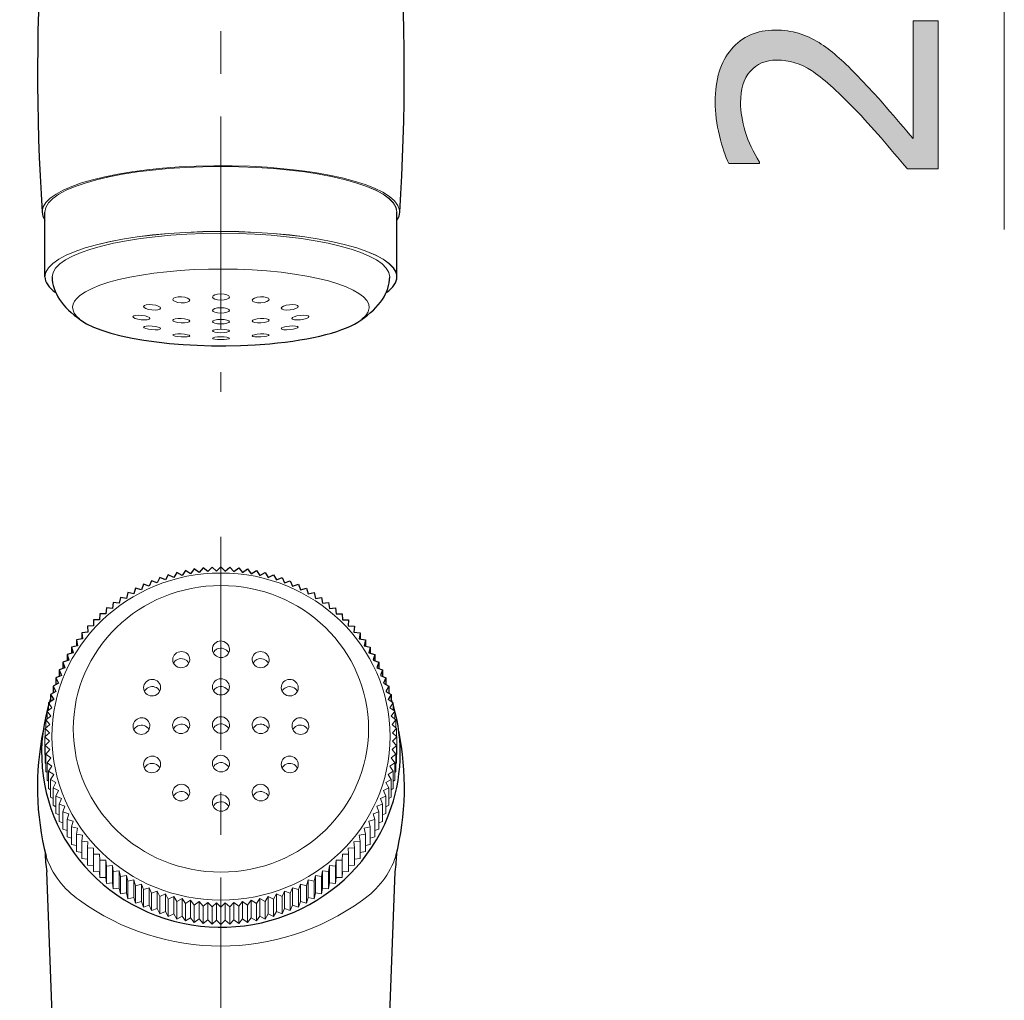
# Model space of a CAD drawing. Units: inches. Extents: x 5 to 63, y 5 to 46.9.
# Drawn here: x 28.3 to 34.1, y 29.8 to 35.5 of the extents above; entities that cross this region are included whole.
import ezdxf

# ---------------------------------------------------------------- set-up
doc = ezdxf.new("R2010")
doc.units = ezdxf.units.IN
doc.header["$MEASUREMENT"] = 0
doc.linetypes.add('CENTER', pattern=[2, 1.25, -0.25, 0.25, -0.25])
for name, color, linetype, lineweight in [('BENDA', 7, 'Continuous', 30), ('BIDANG', 7, 'Continuous', 13), ('CENTER', 7, 'CENTER', 13)]:
    doc.layers.add(name, color=color, linetype=linetype, lineweight=lineweight)

msp = doc.modelspace()

# ---------------------------------------------------------------- hatches: boundary and pattern name
at = {"layer": 'BIDANG'}
h = msp.add_hatch(color=256, dxfattribs=at)
h.dxf.hatch_style = 2
edge = h.paths.add_edge_path()
edge.add_spline(control_points=[(33.7178, 35.5141), (33.7178, 35.5141), (33.7178, 34.6454), (33.7178, 34.6454), (33.7178, 34.6454), (33.5377, 34.6454), (33.5377, 34.6454), (33.486, 34.7059), (33.4343, 34.7662), (33.3826, 34.8268), (33.331, 34.8874), (33.2796, 34.9439), (33.2283, 34.9961), (33.1215, 35.1066), (33.0367, 35.182), (32.9737, 35.2228), (32.911, 35.2637), (32.8431, 35.284), (32.7701, 35.284), (32.7033, 35.284), (32.6512, 35.2621), (32.6137, 35.218), (32.5761, 35.1741), (32.5572, 35.1128), (32.5572, 35.034), (32.5572, 34.9818), (32.5665, 34.9252), (32.5847, 34.8644), (32.603, 34.8034), (32.6313, 34.744), (32.6692, 34.6859), (32.6692, 34.6859), (32.6692, 34.6773), (32.6692, 34.6773), (32.6692, 34.6773), (32.4883, 34.6773), (32.4883, 34.6773), (32.4683, 34.7181), (32.4497, 34.7726), (32.4332, 34.8406), (32.4163, 34.9088), (32.408, 34.9746), (32.408, 35.0383), (32.408, 35.1699), (32.4397, 35.2731), (32.5034, 35.3477), (32.5668, 35.4225), (32.653, 35.4599), (32.7615, 35.4599), (32.8101, 35.4599), (32.8559, 35.4536), (32.8979, 35.4412), (32.9403, 35.4288), (32.9802, 35.4106), (33.0181, 35.3865), (33.0536, 35.3641), (33.0888, 35.3379), (33.1232, 35.3078), (33.1577, 35.2776), (33.1959, 35.2409), (33.2379, 35.1979), (33.2982, 35.1364), (33.3568, 35.073), (33.4133, 35.0073), (33.4698, 34.9419), (33.5222, 34.8807), (33.5704, 34.8239), (33.5704, 34.8239), (33.5704, 35.5141), (33.5704, 35.5141), (33.5704, 35.5141), (33.7178, 35.5141), (33.7178, 35.5141)], knot_values=[0, 0, 0, 0, 1, 1, 1, 2, 2, 2, 3, 3, 3, 4, 4, 4, 5, 5, 5, 6, 6, 6, 7, 7, 7, 8, 8, 8, 9, 9, 9, 10, 10, 10, 11, 11, 11, 12, 12, 12, 13, 13, 13, 14, 14, 14, 15, 15, 15, 16, 16, 16, 17, 17, 17, 18, 18, 18, 19, 19, 19, 20, 20, 20, 21, 21, 21, 22, 22, 22, 23, 23, 23, 24, 24, 24, 24], degree=3, periodic=0)
h = msp.add_hatch(dxfattribs=at)
h.set_pattern_fill('AI_USER_DEFINED_HATCH', scale=10, angle=45, style=0, pattern_type=0)
h.set_pattern_definition([(45, (0, 0), (-7.071, 7.071), [])])
edge = h.paths.add_edge_path()
edge.add_spline(control_points=[(30.5392, 34.3922), (30.5392, 34.5402), (30.0764, 34.6597), (29.5057, 34.6597), (29.5057, 34.6597), (29.5057, 34.2784), (29.5057, 34.2784), (30.0764, 34.2784), (30.5392, 34.1588), (30.5392, 34.0114), (30.5392, 34.0114), (30.5392, 34.3922), (30.5392, 34.3922), (30.5392, 34.3922), (30.5392, 34.3922), (30.5392, 34.3922)], knot_values=[0, 0, 0, 0, 1, 1, 1, 2, 2, 2, 3, 3, 3, 4, 4, 4, 5, 5, 5, 5], degree=3, periodic=0)
edge = h.paths.add_edge_path()
edge.add_spline(control_points=[(29.5057, 34.6597), (28.9348, 34.6597), (28.4723, 34.5402), (28.4723, 34.3922), (28.4723, 34.3922), (28.4723, 34.0114), (28.4723, 34.0114), (28.4723, 34.1588), (28.9348, 34.2784), (29.5057, 34.2784), (29.5057, 34.2784), (29.5057, 34.6597), (29.5057, 34.6597), (29.5057, 34.6597), (29.5057, 34.6597), (29.5057, 34.6597)], knot_values=[0, 0, 0, 0, 1, 1, 1, 2, 2, 2, 3, 3, 3, 4, 4, 4, 5, 5, 5, 5], degree=3, periodic=0)

# ---------------------------------------------------------------- linework, layer by layer
at = {"layer": 'BENDA'}
for p, q in [((28.4723, 34.0112), (28.4723, 34.3924)), ((30.539, 34.0112), (30.539, 34.3924)), ((29.2468, 32.2776), (29.2284, 32.2475)), ((29.2778, 32.2599), (29.2468, 32.2776)), ((29.2978, 32.289), (29.2778, 32.2599)), ((29.3279, 32.2697), (29.2978, 32.289)), ((29.3493, 32.2979), (29.3279, 32.2697)), ((29.3784, 32.2773), (29.3493, 32.2979)), ((29.4011, 32.3043), (29.3784, 32.2773)), ((29.4292, 32.2823), (29.4011, 32.3043)), ((29.4533, 32.3081), (29.4292, 32.2823)), ((29.4802, 32.2847), (29.4533, 32.3081)), ((29.5057, 32.3095), (29.4802, 32.2847)), ((29.5057, 32.3095), (29.5314, 32.2847)), ((29.5314, 32.2847), (29.5581, 32.3081)), ((29.5581, 32.3081), (29.5823, 32.2823)), ((29.5823, 32.2823), (29.6103, 32.3043)), ((29.6103, 32.3043), (29.6332, 32.2773)), ((29.6332, 32.2773), (29.6623, 32.2979)), ((29.6623, 32.2979), (29.6836, 32.2697)), ((29.6836, 32.2697), (29.7138, 32.289)), ((29.7138, 32.289), (29.7336, 32.2599)), ((29.7336, 32.2599), (29.7648, 32.2776)), ((29.7648, 32.2776), (29.783, 32.2475)), ((29.0983, 32.2285), (29.0849, 32.1961)), ((29.1317, 32.2156), (29.0983, 32.2285)), ((29.1469, 32.2473), (29.1317, 32.2156)), ((29.1796, 32.2327), (29.1469, 32.2473)), ((29.1963, 32.2637), (29.1796, 32.2327)), ((29.2284, 32.2475), (29.1963, 32.2637)), ((29.783, 32.2475), (29.8151, 32.2637)), ((29.8151, 32.2637), (29.8318, 32.2327)), ((29.8318, 32.2327), (29.8647, 32.2473)), ((29.8647, 32.2473), (29.8797, 32.2156)), ((29.8797, 32.2156), (29.9132, 32.2285)), ((29.9132, 32.2285), (29.9267, 32.1961)), ((28.9591, 32.1584), (28.951, 32.1243)), ((28.9943, 32.1505), (28.9591, 32.1584)), ((29.0043, 32.1839), (28.9943, 32.1505)), ((29.0391, 32.1744), (29.0043, 32.1839)), ((29.0506, 32.2073), (29.0391, 32.1744)), ((29.0849, 32.1961), (29.0506, 32.2073)), ((29.9267, 32.1961), (29.9608, 32.2073)), ((29.9608, 32.2073), (29.9725, 32.1744)), ((29.9725, 32.1744), (30.0073, 32.1839)), ((30.0073, 32.1839), (30.0171, 32.1505)), ((30.0171, 32.1505), (30.0523, 32.1584)), ((30.0523, 32.1584), (30.0605, 32.1243)), ((28.8732, 32.1005), (28.8687, 32.0659)), ((28.909, 32.0962), (28.8732, 32.1005)), ((28.9154, 32.1305), (28.909, 32.0962)), ((28.951, 32.1243), (28.9154, 32.1305)), ((30.0605, 32.1243), (30.096, 32.1305)), ((30.096, 32.1305), (30.1024, 32.0962)), ((30.1024, 32.0962), (30.1382, 32.1005)), ((30.1382, 32.1005), (30.1429, 32.0659)), ((28.7938, 32.0347), (28.7929, 31.9998)), ((28.8299, 32.0339), (28.7938, 32.0347)), ((28.8327, 32.0687), (28.8299, 32.0339)), ((28.8687, 32.0659), (28.8327, 32.0687)), ((30.1429, 32.0659), (30.1789, 32.0687)), ((30.1789, 32.0687), (30.1816, 32.0339)), ((30.1816, 32.0339), (30.2176, 32.0347)), ((30.2176, 32.0347), (30.2187, 31.9998)), ((28.7929, 31.9998), (28.7567, 31.9989)), ((28.7567, 31.9989), (28.7578, 31.9641)), ((30.2187, 31.9998), (30.2547, 31.9989)), ((30.2547, 31.9989), (30.2538, 31.9641)), ((28.7245, 31.9267), (28.6887, 31.9223)), ((28.6887, 31.9223), (28.6932, 31.8876)), ((28.6887, 31.9223), (28.6887, 31.8868)), ((28.7578, 31.9641), (28.7218, 31.9614)), ((28.7218, 31.9614), (28.7245, 31.9267)), ((30.2538, 31.9641), (30.2898, 31.9614)), ((30.2898, 31.9614), (30.287, 31.9267)), ((30.287, 31.9267), (30.3229, 31.9223)), ((30.3229, 31.9223), (30.3184, 31.8876)), ((30.3229, 31.9223), (30.3229, 31.8868)), ((28.6932, 31.8876), (28.6577, 31.8814)), ((28.6577, 31.8814), (28.6641, 31.8472)), ((28.6577, 31.8814), (28.6577, 31.8458)), ((30.3184, 31.8876), (30.3539, 31.8814)), ((30.3539, 31.8814), (30.3475, 31.8472)), ((30.3539, 31.8814), (30.3539, 31.8458)), ((28.637, 31.8053), (28.6022, 31.7956)), ((28.6641, 31.8472), (28.6287, 31.8392)), ((28.6287, 31.8392), (28.637, 31.8053)), ((28.6287, 31.8392), (28.6287, 31.8031)), ((30.3475, 31.8472), (30.3826, 31.8392)), ((30.3826, 31.8392), (30.3745, 31.8053)), ((30.3745, 31.8053), (30.4092, 31.7956)), ((30.3826, 31.8392), (30.3826, 31.8031)), ((28.6122, 31.7621), (28.5779, 31.7509)), ((28.5779, 31.7509), (28.5896, 31.7178)), ((28.5779, 31.7509), (28.5779, 31.7133)), ((28.6022, 31.7956), (28.6122, 31.7621)), ((28.6022, 31.7956), (28.6022, 31.7588)), ((30.4092, 31.7956), (30.3994, 31.7621)), ((30.3994, 31.7621), (30.4335, 31.7509)), ((30.4092, 31.7956), (30.4092, 31.7588)), ((30.4335, 31.7509), (30.4217, 31.7178)), ((30.4335, 31.7509), (30.4335, 31.7133)), ((28.5896, 31.7178), (28.5562, 31.7049)), ((28.5562, 31.7049), (28.5695, 31.6725)), ((28.5562, 31.7049), (28.5562, 31.6666)), ((30.4217, 31.7178), (30.4553, 31.7049)), ((30.4553, 31.7049), (30.4419, 31.6725)), ((30.4553, 31.7049), (30.4553, 31.6666)), ((28.5695, 31.6725), (28.5368, 31.658)), ((28.5368, 31.658), (28.5517, 31.6263)), ((28.5368, 31.658), (28.5368, 31.6186)), ((30.4419, 31.6725), (30.4748, 31.658)), ((30.4748, 31.658), (30.4596, 31.6263)), ((30.4748, 31.658), (30.4748, 31.6186)), ((28.5366, 31.5791), (28.5054, 31.5614)), ((28.5517, 31.6263), (28.5199, 31.6101)), ((28.5199, 31.6101), (28.5366, 31.5791)), ((28.5199, 31.6101), (28.5199, 31.5696)), ((30.4596, 31.6263), (30.4917, 31.6101)), ((30.4917, 31.6101), (30.475, 31.5791)), ((30.475, 31.5791), (30.5061, 31.5614)), ((30.4917, 31.6101), (30.4917, 31.5696)), ((28.5237, 31.5314), (28.4935, 31.5123)), ((28.5054, 31.5614), (28.5237, 31.5314)), ((28.5054, 31.5614), (28.5054, 31.5197)), ((30.5061, 31.5614), (30.4877, 31.5314)), ((30.5061, 31.5614), (30.5061, 31.5197)), ((28.7045, 24.7582), (28.4823, 30.5201)), ((30.307, 24.7582), (30.5292, 30.5201))]:
    msp.add_line(p, q, dxfattribs=at)
for points in [[(28.6997, 37.7848), (28.4625, 36.6706), (28.3804, 35.5291), (28.4558, 34.3924)], [(30.5558, 34.3924), (30.631, 35.5291), (30.549, 36.6706), (30.3118, 37.7848)], [(28.4558, 34.3924), (28.4558, 34.3762), (28.4613, 34.36), (28.4723, 34.3442)], [(30.539, 34.3442), (30.5502, 34.36), (30.5558, 34.3762), (30.5558, 34.3924)], [(28.4723, 34.0112), (28.4723, 33.9798), (28.4937, 33.9487), (28.5354, 33.9192)], [(28.5147, 34.0112), (28.5147, 33.9211), (28.5734, 33.8331), (28.6833, 33.7583)], [(30.328, 33.7583), (30.4381, 33.8331), (30.4968, 33.9211), (30.4968, 34.0112)], [(30.4762, 33.9192), (30.5177, 33.9487), (30.539, 33.9798), (30.539, 34.0112)], [(28.6833, 33.7583), (28.8417, 33.6408), (29.3381, 33.5787), (29.7922, 33.6197)], [(29.7922, 33.6197), (30.0433, 33.6422), (30.2405, 33.6934), (30.328, 33.7583)], [(28.5054, 31.5352), (28.3239, 30.9993), (28.6246, 30.4221), (29.177, 30.2459)], [(30.5061, 30.8975), (30.5763, 31.1046), (30.5763, 31.3281), (30.5061, 31.5352)], [(28.4615, 31.3476), (28.4119, 31.104), (28.4176, 30.8526), (28.4785, 30.6117)], [(30.533, 30.6117), (30.5938, 30.8526), (30.5997, 31.104), (30.5499, 31.3476)], [(29.177, 30.2459), (29.7295, 30.0698), (30.3246, 30.3616), (30.5061, 30.8975)], [(28.4729, 30.6347), (28.4739, 30.5962), (28.477, 30.558), (28.4823, 30.5201)], [(30.5292, 30.5201), (30.5344, 30.558), (30.5377, 30.5962), (30.5385, 30.6347)]]:
    msp.add_open_spline(points, degree=3, dxfattribs=at)
at = {"layer": 'BIDANG'}
for p, q in [((34.1063, 36.9953), (34.1063, 34.2889)), ((30.4877, 31.5314), (30.5179, 31.5123)), ((28.5135, 31.483), (28.4844, 31.4625)), ((28.4844, 31.4625), (28.5058, 31.4343)), ((28.4844, 31.4625), (28.4844, 31.4175)), ((28.4935, 31.5123), (28.5135, 31.483)), ((28.4935, 31.5123), (28.4935, 31.4691)), ((30.5179, 31.5123), (30.4981, 31.483)), ((30.4981, 31.483), (30.5272, 31.4625)), ((30.5272, 31.4625), (30.5058, 31.4343)), ((30.5179, 31.5123), (30.5179, 31.4691)), ((30.5272, 31.4625), (30.5272, 31.4175)), ((28.5058, 31.4343), (28.4777, 31.4122)), ((28.4777, 31.4122), (28.5006, 31.3852)), ((28.4777, 31.4122), (28.4777, 31.3654)), ((30.5058, 31.4343), (30.5337, 31.4122)), ((30.5337, 31.4122), (30.511, 31.3852)), ((30.5337, 31.4122), (30.5337, 31.3654)), ((28.5006, 31.3852), (28.4737, 31.3619)), ((28.4737, 31.3619), (28.498, 31.3359)), ((28.4737, 31.3619), (28.4737, 31.3126)), ((30.511, 31.3852), (30.5377, 31.3619)), ((30.5377, 31.3619), (30.5136, 31.3359)), ((30.5377, 31.3619), (30.5377, 31.3126)), ((28.498, 31.3359), (28.4723, 31.3113)), ((28.4723, 31.3113), (28.498, 31.2866)), ((28.4723, 31.2091), (28.4723, 31.3113)), ((28.498, 31.2866), (28.4737, 31.2608)), ((30.5136, 31.3359), (30.539, 31.3113)), ((30.539, 31.3113), (30.5136, 31.2866)), ((30.5136, 31.2866), (30.5377, 31.2608)), ((30.539, 31.2091), (30.539, 31.3113)), ((28.4737, 31.2608), (28.5009, 31.2377)), ((28.4737, 31.1586), (28.4737, 31.2608)), ((28.5009, 31.2377), (28.4777, 31.2103)), ((30.5377, 31.2608), (30.5106, 31.2377)), ((30.5106, 31.2377), (30.5337, 31.2103)), ((30.5377, 31.1586), (30.5377, 31.2608)), ((28.4737, 31.2079), (28.4723, 31.2091)), ((28.4777, 31.2103), (28.5058, 31.1883)), ((28.4777, 31.1082), (28.4777, 31.2103)), ((28.5058, 31.1883), (28.4844, 31.1602)), ((30.5337, 31.2103), (30.5058, 31.1883)), ((30.5058, 31.1883), (30.5272, 31.1602)), ((30.5337, 31.1082), (30.5337, 31.2103)), ((30.5377, 31.2079), (30.539, 31.2091)), ((28.4777, 31.155), (28.4737, 31.1586)), ((28.4844, 31.1602), (28.5135, 31.1395)), ((28.4844, 31.0581), (28.4844, 31.1602)), ((28.5135, 31.1395), (28.4935, 31.1104)), ((28.4935, 31.1104), (28.5237, 31.0911)), ((28.4935, 31.0083), (28.4935, 31.1104)), ((30.5179, 31.1104), (30.4877, 31.0911)), ((30.5272, 31.1602), (30.4981, 31.1395)), ((30.4981, 31.1395), (30.5179, 31.1104)), ((30.5179, 31.0083), (30.5179, 31.1104)), ((30.5272, 31.0581), (30.5272, 31.1602)), ((30.5337, 31.155), (30.5377, 31.1586)), ((28.4844, 31.103), (28.4777, 31.1082)), ((28.4935, 31.0515), (28.4844, 31.0581)), ((28.5237, 31.0911), (28.5054, 31.0612)), ((28.5054, 31.0612), (28.5366, 31.0434)), ((28.5054, 30.959), (28.5054, 31.0612)), ((30.5061, 31.0612), (30.475, 31.0434)), ((30.4877, 31.0911), (30.5061, 31.0612)), ((30.5061, 30.959), (30.5061, 31.0612)), ((30.5179, 31.0515), (30.5272, 31.0581)), ((30.5272, 31.103), (30.5337, 31.1082)), ((28.5054, 31.0007), (28.4935, 31.0083)), ((28.5366, 31.0434), (28.5199, 31.0124)), ((28.5199, 31.0124), (28.5517, 30.9964)), ((28.5199, 30.9103), (28.5199, 31.0124)), ((28.5517, 30.9964), (28.5368, 30.9647)), ((30.4917, 31.0124), (30.4596, 30.9964)), ((30.4596, 30.9964), (30.4748, 30.9647)), ((30.475, 31.0434), (30.4917, 31.0124)), ((30.4917, 30.9103), (30.4917, 31.0124)), ((30.5061, 31.0007), (30.5179, 31.0083)), ((28.5199, 30.9507), (28.5054, 30.959)), ((28.5368, 30.9647), (28.5695, 30.95)), ((28.5368, 30.8625), (28.5368, 30.9647)), ((28.5695, 30.95), (28.5562, 30.9177)), ((30.4748, 30.9647), (30.4419, 30.95)), ((30.4419, 30.95), (30.4553, 30.9177)), ((30.4748, 30.8625), (30.4748, 30.9647)), ((30.4917, 30.9507), (30.5061, 30.959)), ((28.5368, 30.9011), (28.5199, 30.9103)), ((28.5562, 30.9177), (28.5896, 30.9047)), ((28.5562, 30.8155), (28.5562, 30.9177)), ((28.5896, 30.9047), (28.5779, 30.8717)), ((30.4553, 30.9177), (30.4217, 30.9047)), ((30.4217, 30.9047), (30.4335, 30.8717)), ((30.4553, 30.8155), (30.4553, 30.9177)), ((30.4748, 30.9011), (30.4917, 30.9103)), ((28.5562, 30.8539), (28.5368, 30.8625)), ((28.5779, 30.8717), (28.6122, 30.8605)), ((28.5779, 30.7695), (28.5779, 30.8717)), ((28.6122, 30.8605), (28.6022, 30.8269)), ((28.6022, 30.8269), (28.637, 30.8172)), ((28.6022, 30.7247), (28.6022, 30.8269)), ((30.4092, 30.8269), (30.3745, 30.8172)), ((30.4335, 30.8717), (30.3994, 30.8605)), ((30.3994, 30.8605), (30.4092, 30.8269)), ((30.4092, 30.7247), (30.4092, 30.8269)), ((30.4335, 30.7695), (30.4335, 30.8717)), ((30.4553, 30.8539), (30.4748, 30.8625)), ((28.5779, 30.8071), (28.5562, 30.8155)), ((28.6022, 30.7616), (28.5779, 30.7695)), ((28.637, 30.8172), (28.6287, 30.7833)), ((28.6287, 30.7833), (28.6641, 30.7754)), ((28.6287, 30.6812), (28.6287, 30.7833)), ((28.6641, 30.7754), (28.6577, 30.7411)), ((30.3826, 30.7833), (30.3475, 30.7754)), ((30.3475, 30.7754), (30.3539, 30.7411)), ((30.3745, 30.8172), (30.3826, 30.7833)), ((30.3826, 30.6812), (30.3826, 30.7833)), ((30.4092, 30.7616), (30.4335, 30.7695)), ((30.4335, 30.8071), (30.4553, 30.8155)), ((28.6287, 30.7173), (28.6022, 30.7247)), ((28.6577, 30.7411), (28.6932, 30.7349)), ((28.6577, 30.639), (28.6577, 30.7411)), ((28.6932, 30.7349), (28.6887, 30.7003)), ((30.3539, 30.7411), (30.3184, 30.7349)), ((30.3184, 30.7349), (30.3229, 30.7003)), ((30.3539, 30.639), (30.3539, 30.7411)), ((30.3826, 30.7173), (30.4092, 30.7247)), ((28.6577, 30.6748), (28.6287, 30.6812)), ((28.6887, 30.7003), (28.7245, 30.696)), ((28.6887, 30.5981), (28.6887, 30.7003)), ((28.7218, 30.559), (28.7219, 30.6612)), ((28.7245, 30.696), (28.7219, 30.6612)), ((28.7219, 30.6612), (28.7578, 30.6584)), ((28.7578, 30.6584), (28.7567, 30.6236)), ((30.2896, 30.6612), (30.2538, 30.6584)), ((30.2538, 30.6584), (30.2547, 30.6236)), ((30.3229, 30.7003), (30.287, 30.696)), ((30.287, 30.696), (30.2896, 30.6612)), ((30.2898, 30.559), (30.2896, 30.6612)), ((30.3229, 30.5981), (30.3229, 30.7003)), ((30.3539, 30.6748), (30.3826, 30.6812)), ((28.6887, 30.6336), (28.6577, 30.639)), ((28.7218, 30.5942), (28.6887, 30.5981)), ((28.7567, 30.6236), (28.7929, 30.6228)), ((28.7567, 30.5215), (28.7567, 30.6236)), ((28.7929, 30.6228), (28.7938, 30.5878)), ((30.2187, 30.6228), (30.2176, 30.5878)), ((30.2547, 30.6236), (30.2187, 30.6228)), ((30.2547, 30.5215), (30.2547, 30.6236)), ((30.2898, 30.5942), (30.3229, 30.5981)), ((30.3229, 30.6336), (30.3539, 30.639)), ((28.7567, 30.5564), (28.7218, 30.559)), ((28.7938, 30.5878), (28.8299, 30.5887)), ((28.7938, 30.5878), (28.7938, 30.4856)), ((28.8299, 30.5887), (28.8327, 30.5539)), ((28.8299, 30.5887), (28.8299, 30.4865)), ((28.8327, 30.5539), (28.8687, 30.5566)), ((28.8327, 30.5539), (28.8327, 30.4519)), ((28.8687, 30.5566), (28.8732, 30.522)), ((28.8687, 30.5566), (28.8687, 30.4545)), ((30.1429, 30.5566), (30.1382, 30.522)), ((30.1789, 30.5539), (30.1429, 30.5566)), ((30.1429, 30.5566), (30.1429, 30.4545)), ((30.1816, 30.5887), (30.1789, 30.5539)), ((30.1789, 30.5539), (30.1789, 30.4519)), ((30.2176, 30.5878), (30.1816, 30.5887)), ((30.1816, 30.5887), (30.1816, 30.4865)), ((30.2176, 30.5878), (30.2176, 30.4856)), ((30.2547, 30.5564), (30.2898, 30.559)), ((28.7929, 30.5206), (28.7567, 30.5215)), ((28.7938, 30.4856), (28.7929, 30.5206)), ((28.8299, 30.4865), (28.7938, 30.4856)), ((28.8327, 30.4519), (28.8299, 30.4865)), ((28.8732, 30.522), (28.909, 30.5265)), ((28.8732, 30.522), (28.8732, 30.4198)), ((28.909, 30.5265), (28.9154, 30.492)), ((28.909, 30.5265), (28.909, 30.4243)), ((28.9154, 30.492), (28.951, 30.4982)), ((28.9154, 30.492), (28.9154, 30.3899)), ((28.951, 30.4982), (28.9591, 30.4643)), ((28.951, 30.4982), (28.951, 30.3961)), ((30.0605, 30.4982), (30.0523, 30.4643)), ((30.096, 30.492), (30.0605, 30.4982)), ((30.0605, 30.4982), (30.0605, 30.3961)), ((30.1024, 30.5265), (30.096, 30.492)), ((30.096, 30.492), (30.096, 30.3899)), ((30.1382, 30.522), (30.1024, 30.5265)), ((30.1024, 30.5265), (30.1024, 30.4243)), ((30.1382, 30.522), (30.1382, 30.4198)), ((30.1789, 30.4519), (30.1816, 30.4865)), ((30.1816, 30.4865), (30.2176, 30.4856)), ((30.2176, 30.4856), (30.2187, 30.5206)), ((30.2187, 30.5206), (30.2547, 30.5215)), ((28.8687, 30.4545), (28.8327, 30.4519)), ((28.8732, 30.4198), (28.8687, 30.4545)), ((28.909, 30.4243), (28.8732, 30.4198)), ((28.9154, 30.3899), (28.909, 30.4243)), ((28.9591, 30.4643), (28.9943, 30.472)), ((28.9591, 30.4643), (28.9591, 30.3621)), ((28.9943, 30.472), (29.0043, 30.4386)), ((28.9943, 30.472), (28.9943, 30.3699)), ((29.0043, 30.4386), (29.0391, 30.4481)), ((29.0043, 30.4386), (29.0043, 30.3365)), ((29.0391, 30.4481), (29.0506, 30.4152)), ((29.0391, 30.4481), (29.0391, 30.346)), ((29.0506, 30.4152), (29.0849, 30.4264)), ((29.0849, 30.4264), (29.0983, 30.394)), ((29.0849, 30.4264), (29.0849, 30.3242)), ((29.9267, 30.4264), (29.9132, 30.394)), ((29.9608, 30.4152), (29.9267, 30.4264)), ((29.9267, 30.4264), (29.9267, 30.3242)), ((29.9725, 30.4481), (29.9608, 30.4152)), ((30.0073, 30.4386), (29.9725, 30.4481)), ((29.9725, 30.4481), (29.9725, 30.346)), ((30.0171, 30.472), (30.0073, 30.4386)), ((30.0073, 30.4386), (30.0073, 30.3365)), ((30.0523, 30.4643), (30.0171, 30.472)), ((30.0171, 30.472), (30.0171, 30.3699)), ((30.0523, 30.4643), (30.0523, 30.3621)), ((30.096, 30.3899), (30.1024, 30.4243)), ((30.1024, 30.4243), (30.1382, 30.4198)), ((30.1382, 30.4198), (30.1429, 30.4545)), ((30.1429, 30.4545), (30.1789, 30.4519)), ((28.951, 30.3961), (28.9154, 30.3899)), ((28.9591, 30.3621), (28.951, 30.3961)), ((28.9943, 30.3699), (28.9591, 30.3621)), ((29.0043, 30.3365), (28.9943, 30.3699)), ((29.0506, 30.4152), (29.0506, 30.3131)), ((29.0983, 30.394), (29.1317, 30.4069)), ((29.0983, 30.394), (29.0983, 30.2919)), ((29.1317, 30.4069), (29.1469, 30.3752)), ((29.1317, 30.4069), (29.1317, 30.3048)), ((29.1469, 30.3752), (29.1796, 30.3899)), ((29.1469, 30.3752), (29.1469, 30.2731)), ((29.1796, 30.3899), (29.1963, 30.3589)), ((29.1796, 30.3899), (29.1796, 30.2877)), ((29.1963, 30.3589), (29.2284, 30.3751)), ((29.1963, 30.3589), (29.1963, 30.2567)), ((29.2284, 30.3751), (29.2468, 30.3451)), ((29.2284, 30.3751), (29.2284, 30.2729)), ((29.2468, 30.3451), (29.2778, 30.3627)), ((29.2778, 30.3627), (29.2978, 30.3335)), ((29.2778, 30.3627), (29.2778, 30.2605)), ((29.7336, 30.3627), (29.7138, 30.3335)), ((29.7648, 30.3451), (29.7336, 30.3627)), ((29.7336, 30.3627), (29.7336, 30.2605)), ((29.783, 30.3751), (29.7648, 30.3451)), ((29.8151, 30.3589), (29.783, 30.3751)), ((29.783, 30.3751), (29.783, 30.2729)), ((29.8318, 30.3899), (29.8151, 30.3589)), ((29.8151, 30.3589), (29.8151, 30.2567)), ((29.8647, 30.3752), (29.8318, 30.3899)), ((29.8318, 30.3899), (29.8318, 30.2877)), ((29.8797, 30.4069), (29.8647, 30.3752)), ((29.8647, 30.3752), (29.8647, 30.2731)), ((29.9132, 30.394), (29.8797, 30.4069)), ((29.8797, 30.4069), (29.8797, 30.3048)), ((29.9132, 30.394), (29.9132, 30.2919)), ((29.9608, 30.4152), (29.9608, 30.3131)), ((30.0073, 30.3365), (30.0171, 30.3699)), ((30.0171, 30.3699), (30.0523, 30.3621)), ((30.0523, 30.3621), (30.0605, 30.3961)), ((30.0605, 30.3961), (30.096, 30.3899)), ((29.0391, 30.346), (29.0043, 30.3365)), ((29.0506, 30.3131), (29.0391, 30.346)), ((29.0849, 30.3242), (29.0506, 30.3131)), ((29.0983, 30.2919), (29.0849, 30.3242)), ((29.1317, 30.3048), (29.0983, 30.2919)), ((29.1469, 30.2731), (29.1317, 30.3048)), ((29.2468, 30.3451), (29.2468, 30.2429)), ((29.2978, 30.3335), (29.3279, 30.3528)), ((29.2978, 30.3335), (29.2978, 30.2314)), ((29.3279, 30.3528), (29.3493, 30.3246)), ((29.3279, 30.3528), (29.3279, 30.2507)), ((29.3493, 30.3246), (29.3784, 30.3453)), ((29.3493, 30.3246), (29.3493, 30.2224)), ((29.3784, 30.3453), (29.4011, 30.3182)), ((29.3784, 30.3453), (29.3784, 30.2431)), ((29.4011, 30.3182), (29.4292, 30.3403)), ((29.4011, 30.3182), (29.4011, 30.2161)), ((29.4292, 30.3403), (29.4533, 30.3144)), ((29.4292, 30.3403), (29.4292, 30.2381)), ((29.4533, 30.3144), (29.4802, 30.3379)), ((29.4533, 30.3144), (29.4533, 30.2123)), ((29.4802, 30.3379), (29.5057, 30.3132)), ((29.4802, 30.3379), (29.4802, 30.2357)), ((29.5314, 30.3379), (29.5057, 30.3132)), ((29.5581, 30.3144), (29.5314, 30.3379)), ((29.5314, 30.3379), (29.5314, 30.2357)), ((29.5823, 30.3403), (29.5581, 30.3144)), ((29.5581, 30.3144), (29.5581, 30.2123)), ((29.6103, 30.3182), (29.5823, 30.3403)), ((29.5823, 30.3403), (29.5823, 30.2381)), ((29.6332, 30.3453), (29.6103, 30.3182)), ((29.6103, 30.3182), (29.6103, 30.2161)), ((29.6623, 30.3246), (29.6332, 30.3453)), ((29.6332, 30.3453), (29.6332, 30.2431)), ((29.6836, 30.3528), (29.6623, 30.3246)), ((29.6623, 30.3246), (29.6623, 30.2224)), ((29.7138, 30.3335), (29.6836, 30.3528)), ((29.6836, 30.3528), (29.6836, 30.2507)), ((29.7138, 30.3335), (29.7138, 30.2314)), ((29.7648, 30.3451), (29.7648, 30.2429)), ((29.8647, 30.2731), (29.8797, 30.3048)), ((29.8797, 30.3048), (29.9132, 30.2919)), ((29.9132, 30.2919), (29.9267, 30.3242)), ((29.9267, 30.3242), (29.9608, 30.3131)), ((29.9608, 30.3131), (29.9725, 30.346)), ((29.9725, 30.346), (30.0073, 30.3365)), ((29.1796, 30.2877), (29.1469, 30.2731)), ((29.1963, 30.2567), (29.1796, 30.2877)), ((29.2284, 30.2729), (29.1963, 30.2567)), ((29.2468, 30.2429), (29.2284, 30.2729)), ((29.2778, 30.2605), (29.2468, 30.2429)), ((29.2978, 30.2314), (29.2778, 30.2605)), ((29.3279, 30.2507), (29.2978, 30.2314)), ((29.3493, 30.2224), (29.3279, 30.2507)), ((29.3784, 30.2431), (29.3493, 30.2224)), ((29.4011, 30.2161), (29.3784, 30.2431)), ((29.6103, 30.2161), (29.6332, 30.2431)), ((29.6332, 30.2431), (29.6623, 30.2224)), ((29.6623, 30.2224), (29.6836, 30.2507)), ((29.6836, 30.2507), (29.7138, 30.2314)), ((29.7138, 30.2314), (29.7336, 30.2605)), ((29.7336, 30.2605), (29.7648, 30.2429)), ((29.7648, 30.2429), (29.783, 30.2729)), ((29.783, 30.2729), (29.8151, 30.2567)), ((29.8151, 30.2567), (29.8318, 30.2877)), ((29.8318, 30.2877), (29.8647, 30.2731)), ((29.4292, 30.2381), (29.4011, 30.2161)), ((29.4533, 30.2123), (29.4292, 30.2381)), ((29.4802, 30.2357), (29.4533, 30.2123)), ((29.5057, 30.2111), (29.4802, 30.2357)), ((29.5057, 30.2111), (29.5314, 30.2357)), ((29.5314, 30.2357), (29.5581, 30.2123)), ((29.5581, 30.2123), (29.5823, 30.2381)), ((29.5823, 30.2381), (29.6103, 30.2161))]:
    msp.add_line(p, q, dxfattribs=at)
for points in [[(33.5704, 34.8239), (33.5704, 34.8239), (33.5704, 35.5141), (33.5704, 35.5141)], [(33.5704, 35.5141), (33.5704, 35.5141), (33.7178, 35.5141), (33.7178, 35.5141)], [(33.7178, 35.5141), (33.7178, 35.5141), (33.7178, 34.6454), (33.7178, 34.6454)], [(32.8979, 35.4412), (32.9403, 35.4288), (32.9802, 35.4106), (33.0181, 35.3865)], [(33.2283, 34.9961), (33.1215, 35.1066), (33.0367, 35.182), (32.9737, 35.2228)], [(33.2379, 35.1979), (33.2982, 35.1364), (33.3568, 35.073), (33.4133, 35.0073)], [(33.4133, 35.0073), (33.4698, 34.9419), (33.5222, 34.8807), (33.5704, 34.8239)], [(32.4883, 34.6773), (32.4683, 34.7181), (32.4497, 34.7726), (32.4332, 34.8406)], [(32.5847, 34.8644), (32.603, 34.8034), (32.6313, 34.744), (32.6692, 34.6859)], [(29.4633, 34.6639), (28.9047, 34.658), (28.4618, 34.54), (28.4558, 34.3953)], [(29.5057, 34.6597), (28.9348, 34.6597), (28.4723, 34.5402), (28.4723, 34.3922)], [(30.5549, 34.4032), (30.5315, 34.5533), (30.0428, 34.6699), (29.4633, 34.6639)], [(30.5392, 34.3922), (30.5392, 34.5402), (30.0764, 34.6597), (29.5057, 34.6597)], [(29.5057, 34.6597), (29.5057, 34.6597), (29.5057, 34.2784), (29.5057, 34.2784)], [(29.5057, 34.2784), (29.5057, 34.2784), (29.5057, 34.6597), (29.5057, 34.6597)], [(32.6692, 34.6773), (32.6692, 34.6773), (32.4883, 34.6773), (32.4883, 34.6773)], [(32.6692, 34.6859), (32.6692, 34.6859), (32.6692, 34.6773), (32.6692, 34.6773)], [(33.7178, 34.6454), (33.7178, 34.6454), (33.5377, 34.6454), (33.5377, 34.6454)], [(28.4723, 34.3922), (28.4723, 34.3922), (28.4723, 34.0114), (28.4723, 34.0114)], [(30.5392, 34.0114), (30.5392, 34.0114), (30.5392, 34.3922), (30.5392, 34.3922)], [(28.4723, 34.0114), (28.4723, 34.1588), (28.9348, 34.2784), (29.5057, 34.2784)], [(29.5057, 34.2784), (30.0764, 34.2784), (30.5392, 34.1588), (30.5392, 34.0114)], [(29.7754, 34.0467), (29.3181, 34.0853), (28.8267, 34.0207), (28.6778, 33.9023)], [(30.3337, 33.7626), (30.4825, 33.881), (30.2326, 34.0083), (29.7754, 34.0467)], [(28.6778, 33.9023), (28.6217, 33.8577), (28.6206, 33.8097), (28.6749, 33.765)], [(29.2733, 33.8946), (29.2458, 33.8961), (29.223, 33.8896), (29.2223, 33.8799)], [(29.7891, 33.8799), (29.7896, 33.8703), (29.7677, 33.8612), (29.7401, 33.8596)], [(29.8598, 33.8281), (29.8592, 33.8365), (29.8807, 33.8457), (29.9084, 33.8484)], [(29.9114, 33.8177), (29.8838, 33.815), (29.8607, 33.8196), (29.8598, 33.8281)], [(29.9084, 33.8484), (29.936, 33.8512), (29.9591, 33.8465), (29.9599, 33.8381)], [(29.9599, 33.8381), (29.9606, 33.8296), (29.9391, 33.8205), (29.9114, 33.8177)], [(29.0404, 33.7855), (29.0129, 33.7885), (28.99, 33.7854), (28.9891, 33.7783)], [(29.089, 33.7671), (29.0899, 33.7742), (29.0682, 33.7824), (29.0404, 33.7855)], [(29.9224, 33.7671), (29.9217, 33.7742), (29.9434, 33.7824), (29.971, 33.7855)], [(29.971, 33.7855), (29.9985, 33.7885), (30.0216, 33.7854), (30.0225, 33.7783)], [(29.0516, 33.717), (29.0511, 33.7113), (29.073, 33.7046), (29.1005, 33.702)], [(29.1026, 33.7225), (29.0749, 33.7251), (29.0521, 33.7227), (29.0516, 33.717)], [(29.2223, 33.7573), (29.222, 33.7502), (29.244, 33.7432), (29.2718, 33.7418)], [(29.2731, 33.7676), (29.2454, 33.769), (29.2229, 33.7645), (29.2223, 33.7573)], [(29.2718, 33.7418), (29.2993, 33.7402), (29.3221, 33.7447), (29.3224, 33.7519)], [(29.3224, 33.7519), (29.3228, 33.759), (29.3007, 33.7661), (29.2731, 33.7676)], [(29.6891, 33.7519), (29.6886, 33.759), (29.7108, 33.7661), (29.7384, 33.7676)], [(29.7398, 33.7418), (29.7122, 33.7402), (29.6895, 33.7447), (29.6891, 33.7519)], [(29.7384, 33.7676), (29.766, 33.769), (29.7887, 33.7645), (29.7891, 33.7573)], [(29.7891, 33.7573), (29.7894, 33.7502), (29.7673, 33.7432), (29.7398, 33.7418)], [(29.2223, 33.6706), (29.2222, 33.666), (29.2444, 33.661), (29.2719, 33.6596)], [(29.2728, 33.6765), (29.2452, 33.678), (29.2227, 33.6753), (29.2223, 33.6706)], [(29.2719, 33.6596), (29.2995, 33.6581), (29.3221, 33.6606), (29.3224, 33.6655)], [(29.3224, 33.6655), (29.3226, 33.6701), (29.3005, 33.6751), (29.2728, 33.6765)], [(29.6891, 33.6655), (29.6888, 33.6701), (29.711, 33.6751), (29.7386, 33.6765)], [(29.7394, 33.6596), (29.7119, 33.6581), (29.6893, 33.6606), (29.6891, 33.6655)], [(29.7386, 33.6765), (29.7663, 33.678), (29.7889, 33.6753), (29.7891, 33.6706)], [(29.7891, 33.6706), (29.7894, 33.666), (29.7672, 33.661), (29.7394, 33.6596)], [(29.2232, 31.7565), (29.2187, 31.7824), (29.237, 31.8072), (29.2642, 31.8118)], [(29.2642, 31.8118), (29.2914, 31.8167), (29.3172, 31.7996), (29.3217, 31.7739)], [(29.484, 31.8279), (29.474, 31.8232), (29.4659, 31.8153), (29.4611, 31.8055)], [(29.5512, 31.8044), (29.5389, 31.8287), (29.5088, 31.8392), (29.484, 31.8279)], [(29.7472, 31.8118), (29.72, 31.8167), (29.6943, 31.7996), (29.6897, 31.7739)], [(29.7884, 31.7565), (29.7928, 31.7824), (29.7744, 31.8072), (29.7472, 31.8118)], [(29.2272, 31.7445), (29.2322, 31.7541), (29.2404, 31.7619), (29.2506, 31.7665)], [(29.2506, 31.7665), (29.2757, 31.7779), (29.3054, 31.7681), (29.3169, 31.7445)], [(29.7172, 31.7665), (29.7072, 31.7619), (29.6991, 31.7541), (29.6945, 31.7445)], [(29.7844, 31.7445), (29.7718, 31.7681), (29.7417, 31.7779), (29.7172, 31.7665)], [(29.0547, 31.5822), (29.0449, 31.6072), (29.0578, 31.6356), (29.0837, 31.6458)], [(29.0837, 31.6458), (29.1095, 31.6561), (29.1384, 31.6441), (29.1483, 31.6193)], [(29.9277, 31.6458), (29.9019, 31.6561), (29.8731, 31.6441), (29.8631, 31.6193)], [(29.9568, 31.5822), (29.9666, 31.6072), (29.9536, 31.6356), (29.9277, 31.6458)], [(29.1193, 31.5555), (29.0935, 31.5454), (29.0645, 31.5574), (29.0547, 31.5822)], [(29.0561, 31.579), (29.0611, 31.5889), (29.0695, 31.597), (29.0797, 31.602)], [(29.0797, 31.602), (29.1049, 31.6139), (29.1347, 31.6041), (29.1464, 31.5802)], [(29.1483, 31.6193), (29.1581, 31.5943), (29.1452, 31.5659), (29.1193, 31.5555)], [(29.4816, 31.6012), (29.4733, 31.5969), (29.4664, 31.5903), (29.4619, 31.5826)], [(29.5493, 31.5821), (29.5362, 31.6051), (29.5057, 31.6137), (29.4816, 31.6012)], [(29.8631, 31.6193), (29.8533, 31.5943), (29.8664, 31.5659), (29.8922, 31.5555)], [(29.8883, 31.6025), (29.8781, 31.5979), (29.87, 31.59), (29.8652, 31.5802)], [(29.9553, 31.579), (29.943, 31.6034), (29.9129, 31.6139), (29.8883, 31.6025)], [(29.8922, 31.5555), (29.9181, 31.5454), (29.947, 31.5574), (29.9568, 31.5822)], [(29.459, 31.4002), (29.4492, 31.3753), (29.4621, 31.3468), (29.4881, 31.3366)], [(30.0064, 31.4098), (29.9866, 31.4291), (29.9556, 31.4293), (29.9368, 31.4101)], [(28.9944, 31.3533), (28.9994, 31.3631), (29.0075, 31.3712), (29.0175, 31.376)], [(29.0175, 31.376), (29.0422, 31.3883), (29.0714, 31.3783), (29.0828, 31.354)], [(29.227, 31.3585), (29.232, 31.3685), (29.2402, 31.3766), (29.2506, 31.3814)], [(29.2506, 31.3814), (29.2756, 31.3934), (29.3054, 31.3836), (29.3171, 31.3595)], [(29.484, 31.3834), (29.474, 31.3788), (29.4659, 31.371), (29.4611, 31.361)], [(29.5512, 31.36), (29.5389, 31.3845), (29.5088, 31.395), (29.484, 31.3834)], [(29.4881, 31.3366), (29.514, 31.3264), (29.5427, 31.3383), (29.5527, 31.3633)], [(29.7174, 31.3819), (29.7072, 31.3772), (29.6991, 31.3693), (29.6943, 31.3595)], [(29.7846, 31.3585), (29.7722, 31.3828), (29.7422, 31.3933), (29.7174, 31.3819)], [(29.9508, 31.3766), (29.941, 31.3717), (29.9332, 31.3638), (29.9286, 31.354)], [(30.0169, 31.3533), (30.0047, 31.3778), (29.9751, 31.3881), (29.9508, 31.3766)], [(29.0547, 31.1314), (29.0449, 31.1564), (29.0578, 31.1848), (29.0837, 31.1952)], [(29.5512, 31.1332), (29.5389, 31.1574), (29.5088, 31.168), (29.484, 31.1566)], [(29.8631, 31.1685), (29.8533, 31.1435), (29.8664, 31.1151), (29.8922, 31.1049)], [(29.9277, 31.1952), (29.9019, 31.2053), (29.8731, 31.1934), (29.8631, 31.1685)], [(29.9568, 31.1314), (29.9666, 31.1564), (29.9536, 31.1848), (29.9277, 31.1952)], [(29.1193, 31.1049), (29.0935, 31.0946), (29.0645, 31.1066), (29.0547, 31.1314)], [(29.0561, 31.1282), (29.0611, 31.1382), (29.0695, 31.1462), (29.0797, 31.1512)], [(29.0797, 31.1512), (29.1049, 31.1631), (29.1347, 31.1535), (29.1464, 31.1294)], [(29.484, 31.1566), (29.474, 31.1519), (29.4659, 31.144), (29.4611, 31.1342)], [(29.4881, 31.1097), (29.514, 31.0996), (29.5427, 31.1115), (29.5527, 31.1364)], [(29.8883, 31.1518), (29.8781, 31.1471), (29.87, 31.1392), (29.8652, 31.1294)], [(29.9553, 31.1282), (29.943, 31.1526), (29.9129, 31.1631), (29.8883, 31.1518)], [(29.8922, 31.1049), (29.9181, 31.0946), (29.947, 31.1066), (29.9568, 31.1314)], [(29.2506, 30.9862), (29.2756, 30.9983), (29.3054, 30.9885), (29.3171, 30.9643)], [(29.7846, 30.9631), (29.7722, 30.9876), (29.7422, 30.9981), (29.7174, 30.9867)], [(29.227, 30.9631), (29.232, 30.9731), (29.2402, 30.9812), (29.2506, 30.9862)], [(29.5512, 30.9029), (29.5389, 30.9273), (29.5088, 30.9378), (29.484, 30.9263)], [(29.7174, 30.9867), (29.7072, 30.9821), (29.6991, 30.9742), (29.6943, 30.9643)], [(29.484, 30.9263), (29.474, 30.9216), (29.4659, 30.9137), (29.4611, 30.9039)], [(28.4785, 30.6117), (28.5138, 30.5063), (28.5829, 30.4157), (28.6751, 30.3539)], [(30.3363, 30.3539), (30.4285, 30.4157), (30.4977, 30.5063), (30.533, 30.6117)], [(28.6751, 30.3539), (29.1703, 29.9937), (29.8412, 29.9937), (30.3363, 30.3539)]]:
    msp.add_open_spline(points, degree=3, dxfattribs=at)
for points, knots in [([(32.5034, 35.3477), (32.5668, 35.4225), (32.653, 35.4599), (32.7615, 35.4599), (32.8101, 35.4599), (32.8559, 35.4536), (32.8979, 35.4412)], [15, 15, 15, 15, 16, 16, 16, 17, 17, 17, 17]), ([(32.4332, 34.8406), (32.4163, 34.9088), (32.408, 34.9746), (32.408, 35.0383), (32.408, 35.1699), (32.4397, 35.2731), (32.5034, 35.3477)], [13, 13, 13, 13, 14, 14, 14, 15, 15, 15, 15]), ([(33.0181, 35.3865), (33.0536, 35.3641), (33.0888, 35.3379), (33.1232, 35.3078), (33.1577, 35.2776), (33.1959, 35.2409), (33.2379, 35.1979)], [18, 18, 18, 18, 19, 19, 19, 20, 20, 20, 20]), ([(32.9737, 35.2228), (32.911, 35.2637), (32.8431, 35.284), (32.7701, 35.284), (32.7033, 35.284), (32.6512, 35.2621), (32.6137, 35.218)], [5, 5, 5, 5, 6, 6, 6, 7, 7, 7, 7]), ([(32.6137, 35.218), (32.5761, 35.1741), (32.5572, 35.1128), (32.5572, 35.034), (32.5572, 34.9818), (32.5665, 34.9252), (32.5847, 34.8644)], [7, 7, 7, 7, 8, 8, 8, 9, 9, 9, 9]), ([(33.5377, 34.6454), (33.486, 34.7059), (33.4343, 34.7662), (33.3826, 34.8268), (33.331, 34.8874), (33.2796, 34.9439), (33.2283, 34.9961)], [2, 2, 2, 2, 3, 3, 3, 4, 4, 4, 4]), ([(30.539, 34.3924), (30.539, 34.54), (30.0764, 34.6597), (29.5057, 34.6597), (28.935, 34.6597), (28.4723, 34.54), (28.4723, 34.3924)], [0, 0, 0, 0, 1, 1, 1, 2, 2, 2, 2]), ([(30.539, 34.0112), (30.539, 34.1588), (30.0764, 34.2785), (29.5057, 34.2785), (28.935, 34.2785), (28.4723, 34.1588), (28.4723, 34.0112)], [0, 0, 0, 0, 1, 1, 1, 2, 2, 2, 2]), ([(30.4968, 34.0112), (30.4968, 34.153), (30.0531, 34.2677), (29.5057, 34.2677), (28.9584, 34.2677), (28.5147, 34.153), (28.5147, 34.0112)], [0, 0, 0, 0, 1, 1, 1, 2, 2, 2, 2]), ([(29.2223, 33.8799), (29.2218, 33.8703), (29.2439, 33.8612), (29.2714, 33.8596), (29.299, 33.8581), (29.3219, 33.8646), (29.3224, 33.8742), (29.3229, 33.8839), (29.3011, 33.893), (29.2733, 33.8946)], [0, 0, 0, 0, 1, 1, 1, 2, 2, 2, 3, 3, 3, 3]), ([(29.4557, 33.8934), (29.4557, 33.8834), (29.4781, 33.8753), (29.5057, 33.8753), (29.5334, 33.8753), (29.5558, 33.8834), (29.5558, 33.8934), (29.5558, 33.9034), (29.5334, 33.9115), (29.5057, 33.9115), (29.4781, 33.9115), (29.4557, 33.9034), (29.4557, 33.8934)], [0, 0, 0, 0, 1, 1, 1, 2, 2, 2, 3, 3, 3, 4, 4, 4, 4]), ([(29.7401, 33.8596), (29.7124, 33.8581), (29.6897, 33.8646), (29.6891, 33.8742), (29.6886, 33.8839), (29.7105, 33.893), (29.7381, 33.8946), (29.7656, 33.8961), (29.7885, 33.8896), (29.7891, 33.8799)], [1, 1, 1, 1, 2, 2, 2, 3, 3, 3, 4, 4, 4, 4]), ([(29.0516, 33.8381), (29.0508, 33.8296), (29.0725, 33.8205), (29.1, 33.8177), (29.1276, 33.815), (29.1507, 33.8196), (29.1515, 33.8281), (29.1524, 33.8365), (29.1307, 33.8457), (29.1031, 33.8484), (29.0756, 33.8512), (29.0525, 33.8465), (29.0516, 33.8381)], [0, 0, 0, 0, 1, 1, 1, 2, 2, 2, 3, 3, 3, 4, 4, 4, 4]), ([(29.4557, 33.815), (29.4557, 33.8065), (29.4781, 33.7995), (29.5057, 33.7995), (29.5334, 33.7995), (29.5558, 33.8065), (29.5558, 33.815), (29.5558, 33.8236), (29.5334, 33.8305), (29.5057, 33.8305), (29.4781, 33.8305), (29.4557, 33.8236), (29.4557, 33.815)], [0, 0, 0, 0, 1, 1, 1, 2, 2, 2, 3, 3, 3, 4, 4, 4, 4]), ([(28.9891, 33.7783), (28.9882, 33.7712), (29.0101, 33.763), (29.0377, 33.7599), (29.0652, 33.7568), (29.0883, 33.76), (29.089, 33.7671)], [0, 0, 0, 0, 1, 1, 1, 2, 2, 2, 2]), ([(30.0225, 33.7783), (30.0231, 33.7712), (30.0014, 33.763), (29.9739, 33.7599), (29.9463, 33.7568), (29.9232, 33.76), (29.9224, 33.7671)], [0, 0, 0, 0, 1, 1, 1, 2, 2, 2, 2]), ([(29.1005, 33.702), (29.1283, 33.6994), (29.151, 33.7018), (29.1515, 33.7075), (29.1521, 33.7132), (29.1302, 33.7199), (29.1026, 33.7225)], [1, 1, 1, 1, 2, 2, 2, 3, 3, 3, 3]), ([(29.4557, 33.7487), (29.4557, 33.7416), (29.4781, 33.7358), (29.5057, 33.7358), (29.5334, 33.7358), (29.5558, 33.7416), (29.5558, 33.7487), (29.5558, 33.7557), (29.5334, 33.7616), (29.5057, 33.7616), (29.4781, 33.7616), (29.4557, 33.7557), (29.4557, 33.7487)], [0, 0, 0, 0, 1, 1, 1, 2, 2, 2, 3, 3, 3, 4, 4, 4, 4]), ([(29.9599, 33.717), (29.9604, 33.7113), (29.9384, 33.7046), (29.9108, 33.702), (29.8833, 33.6994), (29.8604, 33.7018), (29.8598, 33.7075), (29.8593, 33.7132), (29.8814, 33.7199), (29.9089, 33.7225), (29.9365, 33.7251), (29.9594, 33.7227), (29.9599, 33.717)], [0, 0, 0, 0, 1, 1, 1, 2, 2, 2, 3, 3, 3, 4, 4, 4, 4]), ([(29.4557, 33.6942), (29.4557, 33.6886), (29.4781, 33.6839), (29.5057, 33.6839), (29.5334, 33.6839), (29.5558, 33.6886), (29.5558, 33.6942), (29.5558, 33.6999), (29.5334, 33.7046), (29.5057, 33.7046), (29.4781, 33.7046), (29.4557, 33.6999), (29.4557, 33.6942)], [0, 0, 0, 0, 1, 1, 1, 2, 2, 2, 3, 3, 3, 4, 4, 4, 4]), ([(29.4557, 33.6519), (29.4557, 33.6476), (29.4781, 33.6441), (29.5057, 33.6441), (29.5334, 33.6441), (29.5558, 33.6476), (29.5558, 33.6519), (29.5558, 33.6562), (29.5334, 33.6596), (29.5057, 33.6596), (29.4781, 33.6596), (29.4557, 33.6562), (29.4557, 33.6519)], [0, 0, 0, 0, 1, 1, 1, 2, 2, 2, 3, 3, 3, 4, 4, 4, 4]), ([(28.513, 31.3137), (28.513, 30.7835), (28.9574, 30.3537), (29.5057, 30.3537), (30.054, 30.3537), (30.4986, 30.7835), (30.4986, 31.3137), (30.4986, 31.8439), (30.054, 32.2737), (29.5057, 32.2737), (28.9574, 32.2737), (28.513, 31.8439), (28.513, 31.3137)], [0, 0, 0, 0, 1, 1, 1, 2, 2, 2, 3, 3, 3, 4, 4, 4, 4]), ([(28.6387, 31.3592), (28.6387, 30.8946), (29.0268, 30.518), (29.5057, 30.518), (29.9846, 30.518), (30.3728, 30.8946), (30.3728, 31.3592), (30.3728, 31.8237), (29.9846, 32.2003), (29.5057, 32.2003), (29.0268, 32.2003), (28.6387, 31.8237), (28.6387, 31.3592)], [0, 0, 0, 0, 1, 1, 1, 2, 2, 2, 3, 3, 3, 4, 4, 4, 4]), ([(29.5525, 31.8077), (29.5625, 31.8325), (29.5494, 31.8611), (29.5236, 31.8713), (29.4978, 31.8814), (29.4688, 31.8695), (29.459, 31.8446), (29.4492, 31.8196), (29.4621, 31.7912), (29.488, 31.781), (29.5138, 31.7708), (29.5427, 31.7827), (29.5525, 31.8077)], [0, 0, 0, 0, 1, 1, 1, 2, 2, 2, 3, 3, 3, 4, 4, 4, 4]), ([(29.3217, 31.7739), (29.3262, 31.7481), (29.3079, 31.7235), (29.2807, 31.7186), (29.2535, 31.7138), (29.2277, 31.7309), (29.2232, 31.7565)], [2, 2, 2, 2, 3, 3, 3, 4, 4, 4, 4]), ([(29.6897, 31.7739), (29.6852, 31.7481), (29.7036, 31.7235), (29.7308, 31.7186), (29.758, 31.7138), (29.7837, 31.7309), (29.7884, 31.7565)], [2, 2, 2, 2, 3, 3, 3, 4, 4, 4, 4]), ([(29.4557, 31.6053), (29.4557, 31.5791), (29.4781, 31.5578), (29.5057, 31.5578), (29.5334, 31.5578), (29.5556, 31.5791), (29.5556, 31.6053), (29.5556, 31.6317), (29.5334, 31.653), (29.5057, 31.653), (29.4781, 31.653), (29.4557, 31.6317), (29.4557, 31.6053)], [0, 0, 0, 0, 1, 1, 1, 2, 2, 2, 3, 3, 3, 4, 4, 4, 4]), ([(29.0036, 31.3402), (28.9848, 31.3593), (28.9855, 31.3905), (29.0051, 31.4098), (29.0248, 31.4291), (29.0559, 31.4293), (29.0747, 31.4101)], [2, 2, 2, 2, 3, 3, 3, 4, 4, 4, 4]), ([(29.0747, 31.4101), (29.0933, 31.391), (29.0926, 31.3598), (29.073, 31.3406), (29.0534, 31.3213), (29.0222, 31.3211), (29.0036, 31.3402)], [0, 0, 0, 0, 1, 1, 1, 2, 2, 2, 2]), ([(29.2254, 31.3617), (29.2156, 31.3865), (29.2287, 31.4151), (29.2545, 31.4253), (29.2804, 31.4355), (29.3093, 31.4236), (29.3191, 31.3986)], [0, 0, 0, 0, 1, 1, 1, 2, 2, 2, 2]), ([(29.3191, 31.3986), (29.329, 31.3738), (29.316, 31.3452), (29.2902, 31.335), (29.2644, 31.3249), (29.2354, 31.3368), (29.2254, 31.3617)], [2, 2, 2, 2, 3, 3, 3, 4, 4, 4, 4]), ([(29.5527, 31.3633), (29.5625, 31.3883), (29.5494, 31.4167), (29.5236, 31.4269), (29.4978, 31.437), (29.4688, 31.4251), (29.459, 31.4002)], [0, 0, 0, 0, 1, 1, 1, 2, 2, 2, 2]), ([(29.6924, 31.3986), (29.6826, 31.3738), (29.6955, 31.3452), (29.7214, 31.335), (29.7472, 31.3249), (29.7761, 31.3368), (29.786, 31.3617)], [2, 2, 2, 2, 3, 3, 3, 4, 4, 4, 4]), ([(29.786, 31.3617), (29.7958, 31.3865), (29.7829, 31.4151), (29.757, 31.4253), (29.7312, 31.4355), (29.7022, 31.4236), (29.6924, 31.3986)], [0, 0, 0, 0, 1, 1, 1, 2, 2, 2, 2]), ([(29.9368, 31.4101), (29.9181, 31.391), (29.9188, 31.3598), (29.9384, 31.3406), (29.958, 31.3213), (29.9892, 31.3211), (30.008, 31.3402), (30.0268, 31.3593), (30.0261, 31.3905), (30.0064, 31.4098)], [0, 0, 0, 0, 1, 1, 1, 2, 2, 2, 3, 3, 3, 3]), ([(29.0837, 31.1952), (29.1095, 31.2053), (29.1384, 31.1934), (29.1483, 31.1685), (29.1581, 31.1435), (29.1452, 31.1151), (29.1193, 31.1049)], [1, 1, 1, 1, 2, 2, 2, 3, 3, 3, 3]), ([(29.5527, 31.1364), (29.5625, 31.1612), (29.5494, 31.1898), (29.5236, 31.2), (29.4978, 31.2102), (29.4688, 31.1983), (29.459, 31.1733), (29.4492, 31.1483), (29.4621, 31.1199), (29.4881, 31.1097)], [0, 0, 0, 0, 1, 1, 1, 2, 2, 2, 3, 3, 3, 3]), ([(29.2254, 30.9666), (29.2156, 30.9914), (29.2287, 31.02), (29.2545, 31.0301), (29.2804, 31.0403), (29.3093, 31.0284), (29.3191, 31.0034), (29.329, 30.9785), (29.316, 30.95), (29.2902, 30.9399), (29.2644, 30.9297), (29.2354, 30.9416), (29.2254, 30.9666)], [0, 0, 0, 0, 1, 1, 1, 2, 2, 2, 3, 3, 3, 4, 4, 4, 4]), ([(29.786, 30.9666), (29.7958, 30.9914), (29.7829, 31.02), (29.757, 31.0301), (29.7312, 31.0403), (29.7022, 31.0284), (29.6924, 31.0034), (29.6826, 30.9785), (29.6955, 30.95), (29.7214, 30.9399), (29.7472, 30.9297), (29.7761, 30.9416), (29.786, 30.9666)], [0, 0, 0, 0, 1, 1, 1, 2, 2, 2, 3, 3, 3, 4, 4, 4, 4]), ([(29.459, 30.943), (29.4492, 30.9182), (29.4621, 30.8896), (29.488, 30.8794), (29.5138, 30.8693), (29.5427, 30.8811), (29.5525, 30.9061)], [2, 2, 2, 2, 3, 3, 3, 4, 4, 4, 4]), ([(29.5525, 30.9061), (29.5625, 30.9311), (29.5494, 30.9595), (29.5236, 30.9697), (29.4978, 30.9798), (29.4688, 30.968), (29.459, 30.943)], [0, 0, 0, 0, 1, 1, 1, 2, 2, 2, 2])]:
    msp.add_open_spline(points, degree=3, knots=knots, dxfattribs=at)
at = {"layer": 'CENTER'}
for p, q in [((29.5057, 40.9529), (29.5057, 33.3375)), ((29.5057, 32.4867), (29.5057, 9.4974))]:
    msp.add_line(p, q, dxfattribs=at)

doc.saveas('drawing.dxf')
